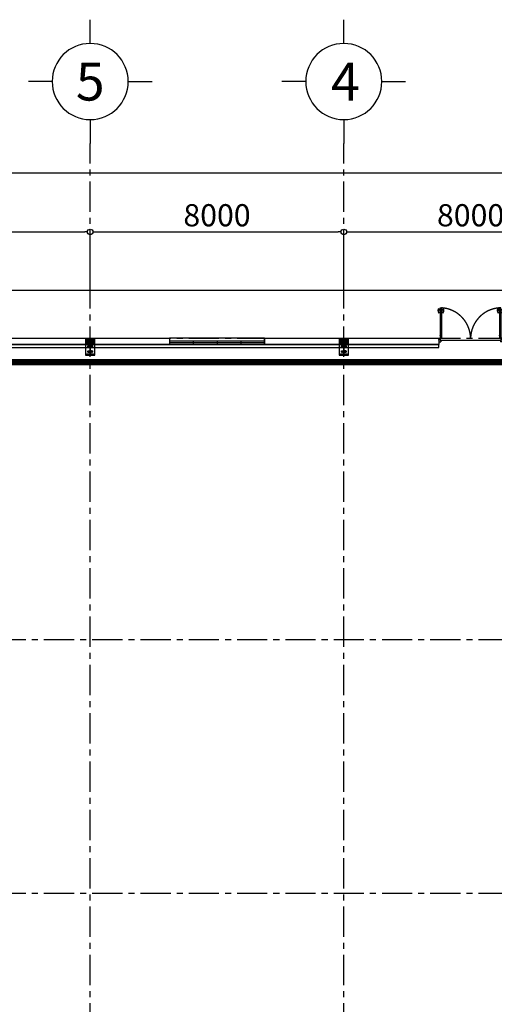
# Model space of a CAD drawing. Units: millimetres. Extents: x -20050 to 115459, y 264023 to 402275.
# Drawn here: x 71290 to 86264, y 291224 to 322275 of the extents above; entities that cross this region are included whole.
import ezdxf
from ezdxf.enums import TextEntityAlignment as Align
from ezdxf.xclip import XClip

# ---------------------------------------------------------------- set-up
doc = ezdxf.new("R2010")
doc.units = ezdxf.units.MM
doc.header["$LTSCALE"] = 0.3
doc.header["$MEASUREMENT"] = 0
doc.header["$XCLIPFRAME"] = 0
doc.linetypes.add('CENTERX2', pattern=[101.6, 63.5, -12.7, 12.7, -12.7])
doc.linetypes.add('HIDDEN', pattern=[0.375, 0.25, -0.125])
doc.layers.get('0').update_dxf_attribs({"color": 8})
doc.layers.get('DEFPOINTS').update_dxf_attribs({"color": 8})
for name, color, linetype in [('04', 8, 'Continuous'), ('1', 8, 'Continuous'), ('DIM', 8, 'Continuous'), ('existing plan$0$Cot', 8, 'Continuous'), ('existing plan$0$cua', 8, 'Continuous'), ('existing plan$0$TUONG', 8, 'Continuous'), ('TEXTMB', 8, 'Continuous'), ('truc', 8, 'CENTERX2'), ('TUONG', 8, 'Continuous')]:
    doc.layers.add(name, color=color, linetype=linetype)
doc.styles.add('DIMVNT', font='romans.shx', dxfattribs={"width": 0.65})
doc.styles.add('Khung ban ve - dam', font='VHARIALN.TTF', dxfattribs={"width": 0.65})
doc.dimstyles.new('1-350', dxfattribs={"dimscale": 3.5, "dimtxt": 200, "dimasz": 50, "dimexe": 15, "dimexo": 10, "dimgap": 50, "dimtad": 1, "dimdec": 0, "dimzin": 0, "dimdsep": 46, "dimtxsty": 'DIMVNT', "dimblk": 'DOTBLANK', "dimcen": 0.09, "dimclrd": 1, "dimclre": 1, "dimclrt": 3, "dimadec": 0, "dimazin": 0, "dimtfac": 1, "dimtdec": 0, "dimtofl": 0, "dimtmove": 2, "dimatfit": 3, "dimldrblk": 'DOTBLANK', "dimfxl": 1, "dimtolj": 1, "dimtzin": 0, "dimarcsym": 0})

# ---------------------------------------------------------------- blocks, each defined once
blk = doc.blocks.new('existing plan$0$A$C2824194B')
h = blk.add_hatch(color=8)
h.paths.add_polyline_path([(0, 200), (-100, 200), (-100, 0), (0, 0)])
h.paths.add_polyline_path([(100, 200), (0, 200), (0, 0), (100, 0)])
at = {"color": 8}
for p, q in [((-150, 535), (-150, 0)), ((150, 535), (-150, 535)), ((150, 510), (-150, 510)), ((-105, 492), (-105, 500)), ((105, 500), (-105, 500)), ((-13, 492), (-105, 492)), ((-3, 218), (-3, 467)), ((3, 218), (3, 467)), ((105, 492), (13, 492)), ((105, 492), (105, 500)), ((150, 0), (150, 535)), ((-150, 200), (150, 200)), ((-105, 200), (-105, 208)), ((-105, 208), (-13, 208)), ((-105, 200), (105, 200)), ((13, 208), (105, 208)), ((105, 200), (105, 208))]:
    blk.add_line(p, q, dxfattribs=at)
at = {"color": 8, "ltscale": 500}
for p, q in [((-100, 0), (-100, 200)), ((100, 0), (100, 200))]:
    blk.add_line(p, q, dxfattribs=at)
at = {"color": 8}
for points in [[(-23, 423), (-37, 446), (-64, 446), (-77, 423), (-64, 400), (-37, 400)], [(23, 423), (36, 446), (63, 446), (77, 423), (63, 400), (36, 400)], [(-100, 200), (100, 200), (100, 0), (-100, 0)], [(-23, 262), (-37, 239), (-64, 239), (-77, 262), (-64, 285), (-37, 285)], [(23, 262), (36, 239), (63, 239), (77, 262), (63, 285), (36, 285)]]:
    blk.add_lwpolyline(points, close=True, dxfattribs=at)
for centre, radius in [((-50, 423), 27), ((-50, 423), 13.5), ((-50, 423), 11.5), ((50, 423), 27), ((50, 423), 13.5), ((50, 423), 11.5), ((-50, 262), 27), ((-50, 262), 13.5), ((-50, 262), 11.5), ((50, 262), 27), ((50, 262), 13.5), ((50, 262), 11.5)]:
    blk.add_circle(centre, radius, dxfattribs=at)
for centre, radius, start, end in [((-35, 469), 32.4, 357.2539, 46.3489), ((35, 469), 32.4, 133.6511, 182.7461), ((-13, 218), 10, 270, 0), ((13, 218), 10, 180, 270)]:
    blk.add_arc(centre, radius, start, end, dxfattribs=at)
blk = doc.blocks.new('existing plan$0$Cua2canh1650')
at = {"color": 8, "ltscale": 5}
for p, q in [((0, 1650), (0, 1600)), ((50, 1600), (0, 1600)), ((100, 1614), (50, 1614)), ((50, 1614), (50, 1600)), ((100, 1650), (100, 1614)), ((100, 1614), (100, 1579)), ((176, 1614), (100, 1614)), ((165, 1579), (100, 1579)), ((165, 1619), (165, 1614)), ((165, 1589), (165, 1579)), ((176, 1589), (165, 1589)), ((165, 1573), (165, 1579)), ((172, 1623), (168, 1623)), ((172, 1570), (168, 1570)), ((171, 1614), (171, 1589)), ((176, 1614), (176, 1619)), ((814, 1614), (176, 1614)), ((176, 1579), (176, 1573)), ((814, 1578), (176, 1578)), ((814, 1614), (814, 1619)), ((814, 1579), (814, 1589)), ((814, 1589), (825, 1589)), ((814, 1573), (814, 1579)), ((815, 1614), (886, 1614)), ((818, 1623), (822, 1623)), ((818, 1570), (822, 1570)), ((819, 1614), (819, 1589)), ((825, 1619), (825, 1614)), ((825, 1589), (825, 1579)), ((825, 1579), (886, 1579)), ((825, 1579), (825, 1573)), ((886, 1614), (886, 1579)), ((50, 50), (0, 50)), ((0, 0), (0, 50)), ((50, 36), (50, 50)), ((100, 36), (50, 36)), ((165, 71), (100, 71)), ((100, 36), (100, 71)), ((100, 0), (100, 36)), ((176, 36), (100, 36)), ((165, 77), (165, 71)), ((165, 61), (165, 71)), ((176, 61), (165, 61)), ((165, 31), (165, 36)), ((172, 80), (168, 80)), ((172, 27), (168, 27)), ((171, 36), (171, 61)), ((176, 71), (176, 77)), ((814, 72), (176, 72)), ((176, 36), (176, 31)), ((814, 36), (176, 36)), ((814, 77), (814, 71)), ((814, 71), (814, 61)), ((814, 61), (825, 61)), ((814, 36), (814, 31)), ((815, 36), (886, 36)), ((818, 80), (822, 80)), ((818, 27), (822, 27)), ((819, 36), (819, 61)), ((825, 71), (825, 77)), ((825, 61), (825, 71)), ((825, 71), (886, 71)), ((825, 31), (825, 36)), ((886, 36), (886, 71))]:
    blk.add_line(p, q, dxfattribs=at)
at = {"color": 8, "ltscale": 20}
for p, q in [((100, 1650), (0, 1650)), ((50, 1600), (50, 50)), ((100, 0), (0, 0))]:
    blk.add_line(p, q, dxfattribs=at)
at = {"color": 8, "linetype": 'Continuous', "ltscale": 20}
for p, q in [((100, 1650), (0, 1650)), ((100, 0), (0, 0))]:
    blk.add_line(p, q, dxfattribs=at)
at = {"color": 8, "linetype": 'Continuous'}
for p, q in [((171, 1602), (819, 1602)), ((814, 1589), (176, 1589)), ((171, 48), (819, 48)), ((814, 61), (176, 61))]:
    blk.add_line(p, q, dxfattribs=at)
at = {"color": 8, "linetype": 'Continuous', "ltscale": 1.5}
for p, q in [((176, 1579), (176, 1589)), ((176, 71), (176, 61))]:
    blk.add_line(p, q, dxfattribs=at)
at = {"color": 8, "ltscale": 1.5}
for p, q in [((828, 1656), (860, 1656)), ((839, 1614), (839, 1656)), ((839, 1579), (839, 1536)), ((848, 1614), (848, 1656)), ((848, 1579), (848, 1536)), ((860, 1656), (860, 1668)), ((828, 1536), (860, 1536)), ((860, 1536), (860, 1525)), ((828, 114), (860, 114)), ((839, 71), (839, 114)), ((839, 36), (839, -6)), ((848, 71), (848, 114)), ((848, 36), (848, -6)), ((860, 114), (860, 125)), ((828, -6), (860, -6)), ((860, -6), (860, -18))]:
    blk.add_line(p, q, dxfattribs=at)
for centre, radius in [((104, 1618), 4.11), ((104, 1618), 1.8), ((104, 32), 4.11), ((104, 32), 1.8)]:
    blk.add_circle(centre, radius, dxfattribs=at)
at = {"color": 8, "linetype": 'Continuous'}
for centre, start, end in [((86, 1627), 270.6437, 356.5379), ((86, 23), 3.4621, 89.3563)]:
    blk.add_arc(centre, 802, start, end, dxfattribs=at)
at = {"color": 8, "ltscale": 5}
for centre, start, end in [((168, 1619), 90, 180), ((168, 1573), 180, 270), ((172, 1619), 1.7915, 90), ((172, 1573), 270, 358.2085), ((818, 1619), 90, 178.2085), ((818, 1573), 181.7915, 270), ((822, 1619), 0, 90), ((822, 1573), 270, 0), ((168, 77), 90, 180), ((168, 31), 180, 270), ((172, 77), 1.7915, 90), ((172, 31), 270, 358.2085), ((818, 77), 90, 178.2085), ((818, 31), 181.7915, 270), ((822, 77), 360, 90), ((822, 31), 270, 0)]:
    blk.add_arc(centre, 3.57, start, end, dxfattribs=at)
at = {"color": 8, "linetype": 'Continuous', "ltscale": 1.5}
for centre, radius, start, end in [((768, 1651), 8.49, 143.9471, 293.6317), ((768, 1541), 8.49, 66.3683, 216.0529), ((823, 1551), 123, 72.7979, 120.624), ((768, 1652), 8.67, 289.6998, 30.1825), ((768, 1541), 8.67, 329.8175, 70.3002), ((802, 1597), 65, 66.7494, 113.8048), ((823, 1642), 123, 239.376, 287.2021), ((802, 1596), 65, 246.1952, 293.2506), ((768, 109), 8.49, 143.9471, 293.6317), ((768, -1), 8.49, 66.3683, 216.0529), ((823, 8), 123, 72.7979, 120.624), ((768, 109), 8.67, 289.6998, 30.1825), ((768, -2), 8.67, 329.8175, 70.3002), ((802, 54), 65, 66.7494, 113.8048), ((823, 99), 123, 239.376, 287.2021), ((802, 53), 65, 246.1952, 293.2506)]:
    blk.add_arc(centre, radius, start, end, dxfattribs=at)
at = {"color": 8, "linetype": 'ByBlock', "ltscale": 20}
for p in [(54, 1650), (54, 0)]:
    blk.add_point(p, dxfattribs=at)
blk = doc.blocks.new('existing plan')
at = {"layer": 'existing plan$0$cua', "color": 8}
for p, q in [((-28769, -100), (-28769, -200)), ((-28019, -100), (-28019, -200)), ((-27269, -100), (-27269, -200))]:
    blk.add_line(p, q, dxfattribs=at)
for points in [[(-29519, 0), (-29519, -200), (-26519, -200), (-26519, 0)], [(-29519, -100), (-29519, -200), (-26519, -200), (-26519, -100)], [(-29519, -150), (-29519, -200), (-26519, -200), (-26519, -150)]]:
    blk.add_lwpolyline(points, close=True, dxfattribs=at)
at = {"layer": 'existing plan$0$TUONG', "color": 8, "linetype": 'Continuous'}
for p, q in [((-29519, 0), (-29519, -200)), ((-26519, 0), (-26519, -200)), ((-21019, 0), (-21019, -200))]:
    blk.add_line(p, q, dxfattribs=at)
for points in [[(-34519, 0), (-29519, 0)], [(-34519, -200), (-29519, -200)], [(-26519, 0), (-21019, 0)], [(-26519, -200), (-21019, -200)]]:
    blk.add_lwpolyline(points, dxfattribs=at)
at = {"layer": 'existing plan$0$Cot', "color": 8, "linetype": 'Continuous', "extrusion": (0, 0, -1), "xscale": -1, "zscale": -1, "rotation": 180}
for p in [(32019, 0), (24019, 0)]:
    blk.add_blockref('existing plan$0$A$C2824194B', p, dxfattribs=at)
at = {"layer": 'existing plan$0$cua', "color": 8, "extrusion": (0, 0, -1), "xscale": -1.21212110389024, "yscale": 1.212121453136206, "zscale": -1.212121013439095, "rotation": 270}
blk.add_blockref('existing plan$0$Cua2canh1650', (19019, -121), dxfattribs=at)
blk = doc.blocks.new('_DotBlank')
at = {"color": 8, "linetype": 'ByBlock', "lineweight": -2}
blk.add_line((-0.5, 0), (-1, 0), dxfattribs=at)
blk.add_circle((0, 0), 0.5, dxfattribs=at)
blk = doc.blocks.new('*D125')
at = {"layer": 'DEFPOINTS', "color": 8, "transparency": 16777216}
for p in [(73515, 315582), (65515, 313732), (73515, 313732)]:
    blk.add_point(p, dxfattribs=at)
at = {"layer": 'DIM', "color": 8, "lineweight": -2, "transparency": 16777216}
for p, q in [((65515, 313767), (65515, 315634)), ((65690, 315582), (73340, 315582)), ((73515, 313767), (73515, 315634))]:
    blk.add_line(p, q, dxfattribs=at)
at = {"layer": 'DIM', "color": 8, "lineweight": -2, "transparency": 16777216, "xscale": 175, "yscale": 175, "zscale": 175, "rotation": 180}
blk.add_blockref('_DotBlank', (65515, 315582), dxfattribs=at)
at = {"layer": 'DIM', "color": 8, "lineweight": -2, "transparency": 16777216, "xscale": 175, "yscale": 175, "zscale": 175}
blk.add_blockref('_DotBlank', (73515, 315582), dxfattribs=at)
at = {"layer": 'DIM', "color": 8, "transparency": 16777216, "insert": (69515, 316107), "char_height": 700, "attachment_point": 5, "style": 'DIMVNT'}
blk.add_mtext('\\A1;8000', dxfattribs=at)
blk = doc.blocks.new('*D126')
at = {"layer": 'DEFPOINTS', "color": 8, "transparency": 16777216}
for p in [(81515, 315582), (73515, 313732), (81515, 313732)]:
    blk.add_point(p, dxfattribs=at)
at = {"layer": 'DIM', "color": 8, "lineweight": -2, "transparency": 16777216}
for p, q in [((73515, 313767), (73515, 315634)), ((73690, 315582), (81340, 315582)), ((81515, 313767), (81515, 315634))]:
    blk.add_line(p, q, dxfattribs=at)
at = {"layer": 'DIM', "color": 8, "lineweight": -2, "transparency": 16777216, "xscale": 175, "yscale": 175, "zscale": 175, "rotation": 180}
blk.add_blockref('_DotBlank', (73515, 315582), dxfattribs=at)
at = {"layer": 'DIM', "color": 8, "lineweight": -2, "transparency": 16777216, "xscale": 175, "yscale": 175, "zscale": 175}
blk.add_blockref('_DotBlank', (81515, 315582), dxfattribs=at)
at = {"layer": 'DIM', "color": 8, "transparency": 16777216, "insert": (77515, 316107), "char_height": 700, "attachment_point": 5, "style": 'DIMVNT'}
blk.add_mtext('\\A1;8000', dxfattribs=at)
blk = doc.blocks.new('*D127')
at = {"layer": 'DEFPOINTS', "color": 8, "transparency": 16777216}
for p in [(89515, 315582), (81515, 313732), (89515, 313732)]:
    blk.add_point(p, dxfattribs=at)
at = {"layer": 'DIM', "color": 8, "lineweight": -2, "transparency": 16777216}
for p, q in [((81515, 313767), (81515, 315634)), ((81690, 315582), (89340, 315582)), ((89515, 313767), (89515, 315634))]:
    blk.add_line(p, q, dxfattribs=at)
at = {"layer": 'DIM', "color": 8, "lineweight": -2, "transparency": 16777216, "xscale": 175, "yscale": 175, "zscale": 175, "rotation": 180}
blk.add_blockref('_DotBlank', (81515, 315582), dxfattribs=at)
at = {"layer": 'DIM', "color": 8, "lineweight": -2, "transparency": 16777216, "xscale": 175, "yscale": 175, "zscale": 175}
blk.add_blockref('_DotBlank', (89515, 315582), dxfattribs=at)
at = {"layer": 'DIM', "color": 8, "transparency": 16777216, "insert": (85515, 316107), "char_height": 700, "attachment_point": 5, "style": 'DIMVNT'}
blk.add_mtext('\\A1;8000', dxfattribs=at)
blk = doc.blocks.new('*D130')
at = {"layer": 'DEFPOINTS', "color": 8, "transparency": 16777216}
for p in [(-14485, 317437), (-14485, 313732), (105515, 313732)]:
    blk.add_point(p, dxfattribs=at)
at = {"layer": 'DIM', "color": 8, "lineweight": -2, "transparency": 16777216}
for p, q in [((-14485, 313767), (-14485, 317489)), ((105340, 317437), (-14310, 317437)), ((105515, 313767), (105515, 317489))]:
    blk.add_line(p, q, dxfattribs=at)
at = {"layer": 'DIM', "color": 8, "lineweight": -2, "transparency": 16777216, "xscale": 175, "yscale": 175, "zscale": 175, "rotation": 180}
blk.add_blockref('_DotBlank', (-14485, 317437), dxfattribs=at)
at = {"layer": 'DIM', "color": 8, "lineweight": -2, "transparency": 16777216, "xscale": 175, "yscale": 175, "zscale": 175}
blk.add_blockref('_DotBlank', (105515, 317437), dxfattribs=at)
at = {"layer": 'DIM', "color": 8, "transparency": 16777216, "insert": (45515, 317962), "char_height": 700, "attachment_point": 5, "style": 'DIMVNT'}
blk.add_mtext('\\A1;120000', dxfattribs=at)
blk = doc.blocks.new('GRID')
at = {"color": 8}
for p, q in [((0, 300), (0, 487.5)), ((-300, 0), (-487.5, 0)), ((300, 0), (487.5, 0)), ((0, -300), (0, -487.5))]:
    blk.add_line(p, q, dxfattribs=at)
blk.add_circle((0, 0), 300, dxfattribs=at)

msp = doc.modelspace()

# ---------------------------------------------------------------- linework, layer by layer
at = {"layer": '04', "color": 8, "elevation": 0}
msp.add_lwpolyline([(84514.7, 312031.9), (46514.7, 312031.9), (46514.7, 311941.9), (84514.7, 311941.9), (84514.7, 312031.9)], dxfattribs=at)
at = {"layer": '04', "color": 8, "linetype": 'HIDDEN', "ltscale": 3000, "const_width": 200}
msp.add_lwpolyline([(1944.7, 311470.4), (89074.7, 311470.4)], dxfattribs=at)
at = {"layer": '1', "color": 8}
msp.add_line((105514.7, 313731.9, 0), (-14485.3, 313731.9, 0), dxfattribs=at)
at = {"layer": 'truc', "color": 8, "ltscale": 50}
for p, q in [((73514.7, 264398.3), (73514.7, 318374.6)), ((81514.7, 264398.3), (81514.7, 318374.6))]:
    msp.add_line(p, q, dxfattribs=at)
for points in [[(-16339.2, 312231.9), (111455.4, 312231.9)], [(-16339.2, 302731.9), (111455.4, 302731.9)], [(-16339.2, 294731.9), (111455.4, 294731.9)]]:
    msp.add_lwpolyline(points, dxfattribs=at)

# ---------------------------------------------------------------- block references
at = {"layer": 'TEXTMB', "color": 8, "extrusion": (0, 0, -1), "xscale": 4, "yscale": 4, "zscale": -4}
for p in [(-73514.7, 320324.6, 0), (-81514.7, 320324.6, 0)]:
    msp.add_blockref('GRID', p, dxfattribs=at)
at = {"layer": 'TUONG', "color": 8}
ref = msp.add_blockref('existing plan', (105534.1, 312231.9, 0), dxfattribs=at)
XClip(ref).set_block_clipping_path([(-103664.7444723426, -47545.3004301956), (-127742.4837660125, -47545.3004301956), (-127742.4837660125, -24874.7539034488), (-118891.6204902577, -24874.7539034488), (-118891.6204902577, -18210.4651481037), (-127742.4837660125, -18210.4651481037), (-127742.4837660125, -4347.1166845635), (-112750.0353446404, -4347.1166845635), (-112750.0353446404, 13036.6670248352), (-7682.244308882, 13036.6670248352), (-7682.244308882, -1277.6827045561), (-6682.244308882, -1277.6827045561), (-6682.2443088821, 13036.6670248352), (3328.9216681156, 13036.6670248352), (3328.9216681157, -4000.0000002329), (2024.9039652225, -4000.0000002329), (1044.44281834, -4000.0000002329), (994.588387766, -7000.0000002329), (2049.1268258049, -7000.0000002329), (2049.1268258049, -17699.9999999971), (-699.8330278724, -17699.9999999971), (-699.8330278724, -25300.0000000029), (2137.1617779921, -25300.0000000029), (2137.1617779921, -48197.3329935169), (-5648.526633537, -48197.3329935167), (-5648.526633537, -42542.7377031651), (-7528.526633537, -42542.7377031651), (-7528.526633537, -47545.3004301956), (-16432.0814457567, -47545.3004301956), (-16432.0814457567, -43112.8819111386), (-23664.7444723426, -43112.8819111386), (-23664.7444723426, -47545.3004301956), (-56604.3338276968, -47545.3004301956), (-56604.3338276968, -41454.9203850187), (-63506.9194254378, -41454.9203850187), (-63506.9194254378, -47545.3004301956), (-96432.0814457567, -47545.3004301956), (-96432.0814457567, -43112.8819111386), (-103664.7444723426, -43112.8819111386)])

# ---------------------------------------------------------------- texts
at = {"layer": 'TEXTMB', "color": 8, "style": 'Khung ban ve - dam'}
for s, p in [('5', (73515.5, 320324.6, 0)), ('4', (81565.4, 320324.6, 0))]:
    msp.add_text(s, height=1200, dxfattribs=at).set_placement(p, align=Align.MIDDLE_CENTER)

# ---------------------------------------------------------------- dimensions: what is measured, and where the dimension line sits
at = {"layer": 'DIM', "color": 8}
for base, p1, p2, picture, middle in [((-14485.3, 317436.8, 0), (105514.7, 313731.9, 0), (-14485.3, 313731.9, 0), '*D130', (45514.7, 317961.8, 0)), ((73514.7, 315581.7, 0), (65514.7, 313731.9, 0), (73514.7, 313731.9, 0), '*D125', (69514.7, 316106.7, 0)), ((81514.7, 315581.7, 0), (73514.7, 313731.9, 0), (81514.7, 313731.9, 0), '*D126', (77514.7, 316106.7, 0)), ((89514.7, 315581.7, 0), (81514.7, 313731.9, 0), (89514.7, 313731.9, 0), '*D127', (85514.7, 316106.7, 0))]:
    dim = msp.add_linear_dim(base=base, p1=p1, p2=p2, angle=180, dimstyle='1-350', override={"dimclrd": 8, "dimclre": 8, "dimclrt": 8}, dxfattribs=at)
    dim.commit()
    dim.dimension.update_dxf_attribs({"geometry": picture, "text_midpoint": middle})

doc.saveas('drawing.dxf')
